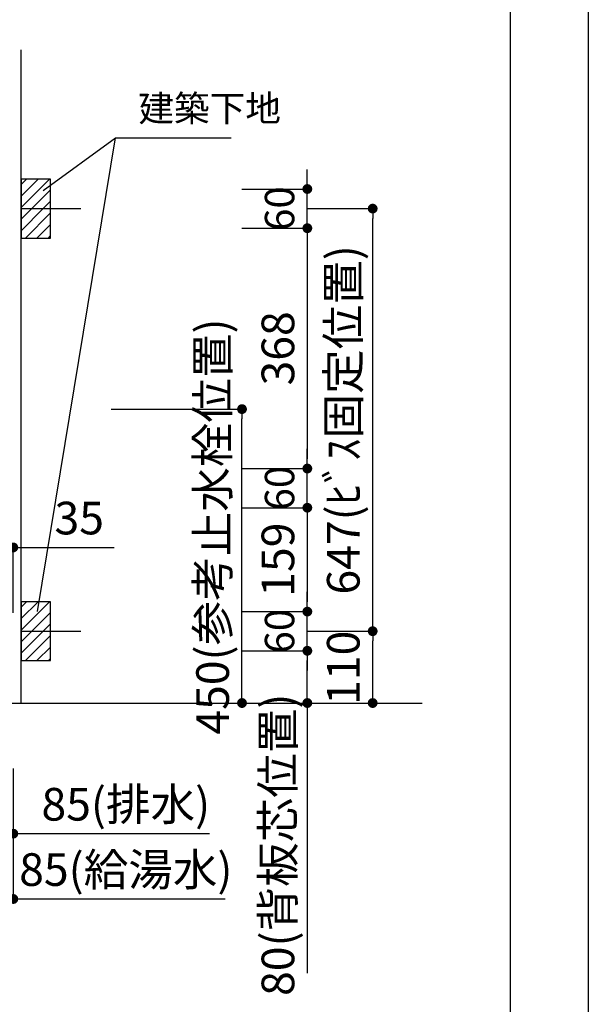
# Model space of a CAD drawing. Extents: x -101731 to 7275, y -62087 to 35614.
# Drawn here: x -95041 to -94171, y -61230 to -59722 of the extents above; entities that cross this region are included whole.
import ezdxf

# ---------------------------------------------------------------- set-up
doc = ezdxf.new("R2010")
doc.units = 0
doc.header["$LTSCALE"] = 80
doc.header["$MEASUREMENT"] = 0
doc.layers.get('0').update_dxf_attribs({"linetype": 'CONTINUOUS'})
doc.layers.get('Defpoints').update_dxf_attribs({"linetype": 'CONTINUOUS'})
for name, color, linetype in [('1', 7, 'CONTINUOUS'), ('図枠', 7, 'CONTINUOUS'), ('壁', 4, 'CONTINUOUS')]:
    doc.layers.add(name, color=color, linetype=linetype)
doc.layers.add('2HOJOSEN', color=21, linetype='CONTINUOUS', plot=False)
doc.styles.get("Standard").update_dxf_attribs({"font": 'txt.shx', "bigfont": 'extfont.shx'})
doc.styles.add('TATENAGA', font='txt.shx', dxfattribs={"width": 0.8, "bigfont": 'extfont'})
doc.dimstyles.new('DIMSHORT', dxfattribs={"dimtxt": 50, "dimasz": 15, "dimexe": 0, "dimexo": 0, "dimgap": 20, "dimtad": 1, "dimdsep": 46, "dimtxsty": 'TATENAGA', "dimblk1": 'DOT', "dimblk2": 'DOT', "dimsah": 1, "dimcen": 0.09, "dimadec": 0, "dimazin": 0, "dimtfac": 1, "dimtofl": 0, "dimtmove": 0, "dimatfit": 3, "dimldrblk": 'DOT', "dimfxl": 1, "dimtolj": 1, "dimtzin": 0, "dimarcsym": 0})
doc.dimstyles.get("Standard").update_dxf_attribs({"dimscale": 0, "dimtxt": 50, "dimasz": 15, "dimexe": 0, "dimexo": 0, "dimgap": 20, "dimtad": 1, "dimdsep": 46, "dimtxsty": 'Standard', "dimblk1": 'DOT', "dimblk2": 'DOT', "dimsah": 1, "dimcen": 0.09, "dimadec": 0, "dimazin": 0, "dimtfac": 1, "dimtmove": 0, "dimatfit": 3, "dimldrblk": 'DOT', "dimfxl": 1, "dimtolj": 1, "dimtzin": 0, "dimarcsym": 0})
pattern_1 = [(45, (-70054.621, -85682.878), (-8.8388348, 8.8388348), [])]
pattern_2 = [(45, (-70054.621, -85035.878), (-8.8388348, 8.8388348), [])]

# ---------------------------------------------------------------- blocks, each defined once
blk = doc.blocks.new('DOT')
at = {"layer": '1', "color": 0, "linetype": 'ByBlock'}
blk.add_line((-0.5, 0), (-1, 0), dxfattribs=at)
at = {"layer": '1', "color": 0, "linetype": 'ByBlock', "const_width": 0.5}
blk.add_lwpolyline([(-0.25, 0, 1), (0.25, 0, 1)], format="xyb", close=True, dxfattribs=at)
blk = doc.blocks.new('*D21690')
at = {"layer": '1', "color": 0, "linetype": 'Continuous', "lineweight": -2}
for p, q in [((-95100.8, -60530.2), (-95115.8, -60530.2)), ((-95085.8, -60630.2), (-95085.8, -60530.2)), ((-95085.8, -60530.2), (-95050.8, -60530.2)), ((-95050.8, -60630.2), (-95050.8, -60530.2)), ((-95050.8, -60530.2), (-94896.6, -60530.2)), ((-95035.8, -60530.2), (-95020.8, -60530.2))]:
    blk.add_line(p, q, dxfattribs=at)
at = {"layer": 'Defpoints', "color": 0}
for p in [(-95050.8, -60530.2), (-95085.8, -60630.2), (-95050.8, -60630.2)]:
    blk.add_point(p, dxfattribs=at)
at = {"layer": '1', "color": 0, "lineweight": -2, "xscale": 15, "yscale": 15, "zscale": 15}
blk.add_blockref('DOT', (-95085.8, -60530.2), dxfattribs=at)
at = {"layer": '1', "color": 0, "lineweight": -2, "xscale": 15, "yscale": 15, "zscale": 15, "rotation": 180}
blk.add_blockref('DOT', (-95050.8, -60530.2), dxfattribs=at)
at = {"layer": '1', "color": 0, "linetype": 'Continuous', "insert": (-94949.9, -60485.2), "char_height": 50, "attachment_point": 5, "style": 'TATENAGA'}
blk.add_mtext('\\A1;35', dxfattribs=at)
blk = doc.blocks.new('_DOT')
at = {"color": 0, "linetype": 'ByBlock'}
blk.add_line((-0.5, 0), (-1, 0), dxfattribs=at)
at = {"color": 0, "linetype": 'ByBlock', "const_width": 0.5}
blk.add_lwpolyline([(-0.25, 0, 1), (0.25, 0, 1)], format="xyb", close=True, dxfattribs=at)
blk = doc.blocks.new('*D21708')
at = {"layer": '1', "color": 0, "linetype": 'Continuous', "lineweight": -2}
for p, q in [((-94900.8, -60318.4), (-94700.8, -60318.4)), ((-94700.8, -60753.4), (-94700.8, -60333.4)), ((-94900.8, -60768.4), (-94700.8, -60768.4))]:
    blk.add_line(p, q, dxfattribs=at)
at = {"layer": 'Defpoints', "color": 0}
for p in [(-94900.8, -60318.4), (-94700.8, -60318.4), (-94900.8, -60768.4)]:
    blk.add_point(p, dxfattribs=at)
at = {"layer": '1', "color": 0, "lineweight": -2, "xscale": 15, "yscale": 15, "zscale": 15}
for p, rotation in [((-94700.8, -60318.4), 90), ((-94700.8, -60768.4), 270)]:
    blk.add_blockref('DOT', p, dxfattribs=dict(at, rotation=rotation))
at = {"layer": '1', "color": 0, "linetype": 'Continuous', "insert": (-94745.8, -60498.2), "char_height": 50, "attachment_point": 5, "rotation": 90, "style": 'TATENAGA'}
blk.add_mtext('\\A1;450(参考止水栓位置)', dxfattribs=at)
blk = doc.blocks.new('*D25973')
at = {"layer": '1', "color": 0, "linetype": 'Continuous', "lineweight": -2}
for p, q in [((-94600.8, -60658.4), (-94500.8, -60658.4)), ((-94500.8, -60753.4), (-94500.8, -60673.4)), ((-94900.8, -60768.4), (-94500.8, -60768.4))]:
    blk.add_line(p, q, dxfattribs=at)
at = {"layer": 'Defpoints', "color": 0}
for p in [(-94600.8, -60658.4), (-94500.8, -60658.4), (-94900.8, -60768.4)]:
    blk.add_point(p, dxfattribs=at)
at = {"layer": '1', "color": 0, "lineweight": -2, "xscale": 15, "yscale": 15, "zscale": 15}
for p, rotation in [((-94500.8, -60658.4), 90), ((-94500.8, -60768.4), 270)]:
    blk.add_blockref('DOT', p, dxfattribs=dict(at, rotation=rotation))
at = {"layer": '1', "color": 0, "linetype": 'Continuous', "insert": (-94545.8, -60714.4), "char_height": 50, "attachment_point": 5, "rotation": 90, "style": 'TATENAGA'}
blk.add_mtext('\\A1;110', dxfattribs=at)
blk = doc.blocks.new('*D25974')
at = {"layer": '1', "color": 0, "linetype": 'Continuous', "lineweight": -2}
for p, q in [((-94600.8, -60011.4), (-94500.8, -60011.4)), ((-94500.8, -60643.4), (-94500.8, -60026.4)), ((-94600.8, -60658.4), (-94500.8, -60658.4))]:
    blk.add_line(p, q, dxfattribs=at)
at = {"layer": 'Defpoints', "color": 0}
for p in [(-94600.8, -60011.4), (-94500.8, -60011.4), (-94600.8, -60658.4)]:
    blk.add_point(p, dxfattribs=at)
at = {"layer": '1', "color": 0, "lineweight": -2, "xscale": 15, "yscale": 15, "zscale": 15}
for p, rotation in [((-94500.8, -60011.4), 90), ((-94500.8, -60658.4), 270)]:
    blk.add_blockref('DOT', p, dxfattribs=dict(at, rotation=rotation))
at = {"layer": '1', "color": 0, "linetype": 'Continuous', "insert": (-94545.8, -60334.9), "char_height": 50, "attachment_point": 5, "rotation": 90, "style": 'TATENAGA'}
blk.add_mtext('\\A1;647(ﾋﾞｽ固定位置)', dxfattribs=at)
blk = doc.blocks.new('*D25975')
at = {"layer": '1', "color": 0, "linetype": 'Continuous', "lineweight": -2}
for p, q in [((-94700.8, -60688.4), (-94600.8, -60688.4)), ((-94600.8, -60753.4), (-94600.8, -60703.4)), ((-94900.8, -60768.4), (-94600.8, -60768.4)), ((-94600.8, -60768.4), (-94600.8, -61182))]:
    blk.add_line(p, q, dxfattribs=at)
at = {"layer": 'Defpoints', "color": 0}
for p in [(-94700.8, -60688.4), (-94600.8, -60688.4), (-94900.8, -60768.4)]:
    blk.add_point(p, dxfattribs=at)
at = {"layer": '1', "color": 0, "lineweight": -2, "xscale": 15, "yscale": 15, "zscale": 15}
for p, rotation in [((-94600.8, -60688.4), 90), ((-94600.8, -60768.4), 270)]:
    blk.add_blockref('DOT', p, dxfattribs=dict(at, rotation=rotation))
at = {"layer": '1', "color": 0, "linetype": 'Continuous', "insert": (-94645.8, -60985.4), "char_height": 50, "attachment_point": 5, "rotation": 90, "style": 'TATENAGA'}
blk.add_mtext('\\A1;80(背板芯位置)', dxfattribs=at)
blk = doc.blocks.new('*D25976')
at = {"layer": '1', "color": 0, "linetype": 'Continuous', "lineweight": -2}
for p, q in [((-94600.8, -60613.4), (-94600.8, -60598.4)), ((-94700.8, -60628.4), (-94600.8, -60628.4)), ((-94600.8, -60688.4), (-94600.8, -60628.4)), ((-94700.8, -60688.4), (-94600.8, -60688.4)), ((-94600.8, -60703.4), (-94600.8, -60718.4))]:
    blk.add_line(p, q, dxfattribs=at)
at = {"layer": 'Defpoints', "color": 0}
for p in [(-94700.8, -60628.4), (-94600.8, -60628.4), (-94700.8, -60688.4)]:
    blk.add_point(p, dxfattribs=at)
at = {"layer": '1', "color": 0, "lineweight": -2, "xscale": 15, "yscale": 15, "zscale": 15}
for p, rotation in [((-94600.8, -60628.4), 270), ((-94600.8, -60688.4), 90)]:
    blk.add_blockref('DOT', p, dxfattribs=dict(at, rotation=rotation))
at = {"layer": '1', "color": 0, "linetype": 'Continuous', "insert": (-94643.3, -60658.4), "char_height": 45, "attachment_point": 5, "rotation": 90, "style": 'TATENAGA'}
blk.add_mtext('\\A1;60', dxfattribs=at)
blk = doc.blocks.new('*D25977')
at = {"layer": '1', "color": 0, "linetype": 'Continuous', "lineweight": -2}
for p, q in [((-94600.8, -60394.4), (-94600.8, -60379.4)), ((-94700.8, -60409.4), (-94600.8, -60409.4)), ((-94600.8, -60469.4), (-94600.8, -60409.4)), ((-94700.8, -60469.4), (-94600.8, -60469.4)), ((-94600.8, -60484.4), (-94600.8, -60499.4))]:
    blk.add_line(p, q, dxfattribs=at)
at = {"layer": 'Defpoints', "color": 0}
for p in [(-94700.8, -60409.4), (-94600.8, -60409.4), (-94700.8, -60469.4)]:
    blk.add_point(p, dxfattribs=at)
at = {"layer": '1', "color": 0, "lineweight": -2, "xscale": 15, "yscale": 15, "zscale": 15}
for p, rotation in [((-94600.8, -60409.4), 270), ((-94600.8, -60469.4), 90)]:
    blk.add_blockref('DOT', p, dxfattribs=dict(at, rotation=rotation))
at = {"layer": '1', "color": 0, "linetype": 'Continuous', "insert": (-94643.3, -60439.4), "char_height": 45, "attachment_point": 5, "rotation": 90, "style": 'TATENAGA'}
blk.add_mtext('\\A1;60', dxfattribs=at)
blk = doc.blocks.new('*D25978')
at = {"layer": '1', "color": 0, "linetype": 'Continuous', "lineweight": -2}
for p, q in [((-94600.8, -59966.4), (-94600.8, -59951.4)), ((-94700.8, -59981.4), (-94600.8, -59981.4)), ((-94600.8, -60041.4), (-94600.8, -59981.4)), ((-94700.8, -60041.4), (-94600.8, -60041.4)), ((-94600.8, -60056.4), (-94600.8, -60071.4))]:
    blk.add_line(p, q, dxfattribs=at)
at = {"layer": 'Defpoints', "color": 0}
for p in [(-94700.8, -59981.4), (-94600.8, -59981.4), (-94700.8, -60041.4)]:
    blk.add_point(p, dxfattribs=at)
at = {"layer": '1', "color": 0, "lineweight": -2, "xscale": 15, "yscale": 15, "zscale": 15}
for p, rotation in [((-94600.8, -59981.4), 270), ((-94600.8, -60041.4), 90)]:
    blk.add_blockref('DOT', p, dxfattribs=dict(at, rotation=rotation))
at = {"layer": '1', "color": 0, "linetype": 'Continuous', "insert": (-94643.3, -60011.4), "char_height": 45, "attachment_point": 5, "rotation": 90, "style": 'TATENAGA'}
blk.add_mtext('\\A1;60', dxfattribs=at)
blk = doc.blocks.new('*D25979')
at = {"layer": '1', "color": 0, "linetype": 'Continuous', "lineweight": -2}
for p, q in [((-94700.8, -60041.4), (-94600.8, -60041.4)), ((-94600.8, -60056.4), (-94600.8, -60394.4)), ((-94700.8, -60409.4), (-94600.8, -60409.4))]:
    blk.add_line(p, q, dxfattribs=at)
at = {"layer": 'Defpoints', "color": 0}
for p in [(-94700.8, -60041.4), (-94700.8, -60409.4), (-94600.8, -60409.4)]:
    blk.add_point(p, dxfattribs=at)
at = {"layer": '1', "color": 0, "lineweight": -2, "xscale": 15, "yscale": 15, "zscale": 15}
for p, rotation in [((-94600.8, -60041.4), 90), ((-94600.8, -60409.4), 270)]:
    blk.add_blockref('DOT', p, dxfattribs=dict(at, rotation=rotation))
at = {"layer": '1', "color": 0, "linetype": 'Continuous', "insert": (-94645.8, -60225.4), "char_height": 50, "attachment_point": 5, "rotation": 90, "style": 'TATENAGA'}
blk.add_mtext('\\A1;368', dxfattribs=at)
blk = doc.blocks.new('*D25980')
at = {"layer": '1', "color": 0, "linetype": 'Continuous', "lineweight": -2}
for p, q in [((-94700.8, -60469.4), (-94600.8, -60469.4)), ((-94600.8, -60484.4), (-94600.8, -60613.4)), ((-94700.8, -60628.4), (-94600.8, -60628.4))]:
    blk.add_line(p, q, dxfattribs=at)
at = {"layer": 'Defpoints', "color": 0}
for p in [(-94700.8, -60469.4), (-94700.8, -60628.4), (-94600.8, -60628.4)]:
    blk.add_point(p, dxfattribs=at)
at = {"layer": '1', "color": 0, "lineweight": -2, "xscale": 15, "yscale": 15, "zscale": 15}
for p, rotation in [((-94600.8, -60469.4), 90), ((-94600.8, -60628.4), 270)]:
    blk.add_blockref('DOT', p, dxfattribs=dict(at, rotation=rotation))
at = {"layer": '1', "color": 0, "linetype": 'Continuous', "insert": (-94645.8, -60548.9), "char_height": 50, "attachment_point": 5, "rotation": 90, "style": 'TATENAGA'}
blk.add_mtext('\\A1;159', dxfattribs=at)
blk = doc.blocks.new('*D25981')
at = {"layer": '1', "color": 0, "linetype": 'Continuous', "lineweight": -2}
for p, q in [((-95135.8, -60868.4), (-95135.8, -61068.4)), ((-95050.8, -60868.4), (-95050.8, -61068.4)), ((-95065.8, -61068.4), (-95120.8, -61068.4)), ((-95050.8, -61068.4), (-94726.6, -61068.4))]:
    blk.add_line(p, q, dxfattribs=at)
at = {"layer": 'Defpoints', "color": 0}
for p in [(-95135.8, -60868.4), (-95050.8, -60868.4), (-95135.8, -61068.4)]:
    blk.add_point(p, dxfattribs=at)
at = {"layer": '1', "color": 0, "lineweight": -2, "xscale": 15, "yscale": 15, "zscale": 15, "rotation": 180}
blk.add_blockref('DOT', (-95135.8, -61068.4), dxfattribs=at)
at = {"layer": '1', "color": 0, "lineweight": -2, "xscale": 15, "yscale": 15, "zscale": 15}
blk.add_blockref('DOT', (-95050.8, -61068.4), dxfattribs=at)
at = {"layer": '1', "color": 0, "linetype": 'Continuous', "insert": (-94878.6, -61023.4), "char_height": 50, "attachment_point": 5, "style": 'TATENAGA'}
blk.add_mtext('\\A1;85(給湯水)', dxfattribs=at)
blk = doc.blocks.new('*D25982')
at = {"layer": '1', "color": 0, "linetype": 'Continuous', "lineweight": -2}
for p, q in [((-95135.8, -60868.4), (-95135.8, -60968.4)), ((-95050.8, -60868.4), (-95050.8, -60968.4)), ((-95065.8, -60968.4), (-95120.8, -60968.4)), ((-95050.8, -60968.4), (-94750.6, -60968.4))]:
    blk.add_line(p, q, dxfattribs=at)
at = {"layer": 'Defpoints', "color": 0}
for p in [(-95135.8, -60868.4), (-95050.8, -60868.4), (-95135.8, -60968.4)]:
    blk.add_point(p, dxfattribs=at)
at = {"layer": '1', "color": 0, "lineweight": -2, "xscale": 15, "yscale": 15, "zscale": 15, "rotation": 180}
blk.add_blockref('DOT', (-95135.8, -60968.4), dxfattribs=at)
at = {"layer": '1', "color": 0, "lineweight": -2, "xscale": 15, "yscale": 15, "zscale": 15}
blk.add_blockref('DOT', (-95050.8, -60968.4), dxfattribs=at)
at = {"layer": '1', "color": 0, "linetype": 'Continuous', "insert": (-94878.6, -60923.4), "char_height": 50, "attachment_point": 5, "style": 'TATENAGA'}
blk.add_mtext('\\A1;85(排水)', dxfattribs=at)

msp = doc.modelspace()

# ---------------------------------------------------------------- hatches: boundary and pattern name
at = {"layer": '壁', "linetype": 'Continuous'}
h = msp.add_hatch(dxfattribs=at)
h.set_pattern_fill('ANSI31', color=256, scale=100, style=0)
h.set_pattern_definition(pattern_2)
h.paths.add_polyline_path([(-94993.774, -60011.433), (-94993.774, -59966.433), (-95038.774, -59966.433), (-95038.774, -60011.433)])
h = msp.add_hatch(dxfattribs=at)
h.set_pattern_fill('ANSI31', color=256, scale=100, style=0)
h.set_pattern_definition(pattern_2)
h.paths.add_polyline_path([(-94993.774, -60056.433), (-94993.774, -60011.433), (-95038.774, -60011.433), (-95038.774, -60056.433)])
h = msp.add_hatch(dxfattribs=at)
h.set_pattern_fill('ANSI31', color=256, scale=100, style=0)
h.set_pattern_definition(pattern_1)
h.paths.add_polyline_path([(-94993.774, -60658.433), (-94993.774, -60613.433), (-95038.774, -60613.433), (-95038.774, -60658.433)])
h = msp.add_hatch(dxfattribs=at)
h.set_pattern_fill('ANSI31', color=256, scale=100, style=0)
h.set_pattern_definition(pattern_1)
h.paths.add_polyline_path([(-94993.774, -60703.433), (-94993.774, -60658.433), (-95038.774, -60658.433), (-95038.774, -60703.433)])

# ---------------------------------------------------------------- linework, layer by layer
at = {"layer": '2HOJOSEN', "linetype": 'Continuous'}
msp.add_line((-101466.013, -60768.433), (-94425.071, -60768.433), dxfattribs=at)
at = {"layer": '2HOJOSEN'}
msp.add_lwpolyline([(-101730.774, -62087.06), (-101730.774, -56741.06), (-94170.774, -56741.06), (-94170.774, -62087.06)], close=True, dxfattribs=at)
at = {"layer": '図枠'}
msp.add_line((-94290.165, -56894.539), (-94290.165, -61933.581), dxfattribs=at)
at = {"layer": '図枠', "color": 7, "linetype": 'Continuous', "lineweight": 18, "flags": 128}
msp.add_lwpolyline([(-94290.165, -61933.581), (-101374.036, -61933.581, -0.41421356), (-101428.808, -61878.809), (-101428.808, -61751.007), (-101556.61, -61751.007, -0.41421356), (-101611.382, -61696.235), (-101611.382, -56894.539), (-94290.165, -56894.539)], format="xyb", close=True, dxfattribs=at)
at = {"layer": '壁', "linetype": 'Continuous'}
for p, q in [((-95038.774, -60768.433), (-95038.774, -59768.433)), ((-95038.774, -60011.433), (-94947.584, -60011.433)), ((-95038.774, -60658.433), (-94947.584, -60658.433))]:
    msp.add_line(p, q, dxfattribs=at)
at = {"layer": '壁', "color": 4, "linetype": 'Continuous'}
msp.add_line((-95013.849, -60628.433), (-94894.405, -59903.143), dxfattribs=at)
at = {"layer": '壁', "linetype": 'Continuous'}
for points in [[(-95038.774, -59966.433), (-95038.774, -60056.433), (-94993.774, -60056.433), (-94993.774, -59966.433)], [(-95038.774, -60613.433), (-95038.774, -60703.433), (-94993.774, -60703.433), (-94993.774, -60613.433)]]:
    msp.add_lwpolyline(points, close=True, dxfattribs=at)

# ---------------------------------------------------------------- texts
at = {"layer": '壁', "insert": (-94859.405, -59863.143), "char_height": 40, "attachment_point": 4, "style": 'TATENAGA'}
msp.add_mtext('{建築下地}', dxfattribs=at)

# ---------------------------------------------------------------- dimensions: what is measured, and where the dimension line sits
at = {"layer": '1', "color": 0, "linetype": 'Continuous'}
for base, p1, p2, picture, middle in [((-94600.774, -59981.433, -4.139), (-94700.774, -60041.433, -4.139), (-94700.774, -59981.433, -4.139), '*D25978', (-94600.774, -60011.433, -4.139)), ((-94600.774, -60409.433), (-94700.774, -60469.433), (-94700.774, -60409.433), '*D25977', (-94600.774, -60439.433)), ((-94600.774, -60628.433), (-94700.774, -60688.433), (-94700.774, -60628.433), '*D25976', (-94600.774, -60658.433))]:
    dim = msp.add_linear_dim(base=base, p1=p1, p2=p2, angle=90, dimstyle='Standard', override={"dimscale": 1, "dimtxt": 45, "dimzin": 12, "dimtxsty": 'TATENAGA', "dimblk": 'DOT', "dimblk1": 'DOT', "dimblk2": 'DOT', "dimtmove": 1, "dimtzin": 12}, dxfattribs=at)
    dim.commit()
    dim.dimension.update_dxf_attribs({"geometry": picture, "text_midpoint": middle, "dimtype": 160})
at = {"layer": '1', "color": 1, "linetype": 'Continuous'}
dim = msp.add_linear_dim(base=(-94500.774, -60011.433), p1=(-94600.774, -60658.433), p2=(-94600.774, -60011.433, -4.139), angle=90, text='<>(ﾋﾞｽ固定位置)', dimstyle='Standard', override={"dimscale": 1, "dimtxt": 50, "dimzin": 12, "dimtxsty": 'TATENAGA', "dimblk": 'DOT', "dimblk1": 'DOT', "dimblk2": 'DOT', "dimtmove": 1, "dimtzin": 12}, dxfattribs=at)
dim.commit()
dim.dimension.update_dxf_attribs({"geometry": '*D25974', "text_midpoint": (-94545.774, -60334.933)})
at = {"layer": '1', "color": 0, "linetype": 'Continuous'}
for base, p1, p2, picture, middle in [((-94600.774, -60409.433), (-94700.774, -60041.433, -4.139), (-94700.774, -60409.433), '*D25979', (-94645.774, -60225.433)), ((-94600.774, -60628.433), (-94700.774, -60469.433), (-94700.774, -60628.433), '*D25980', (-94645.774, -60548.933))]:
    dim = msp.add_linear_dim(base=base, p1=p1, p2=p2, angle=90, dimstyle='Standard', override={"dimscale": 1, "dimzin": 12, "dimtxsty": 'TATENAGA', "dimblk": 'DOT', "dimblk1": 'DOT', "dimblk2": 'DOT', "dimtmove": 1, "dimtzin": 12}, dxfattribs=at)
    dim.commit()
    dim.dimension.update_dxf_attribs({"geometry": picture, "text_midpoint": middle})
at = {"layer": '1', "color": 1, "linetype": 'Continuous'}
dim = msp.add_linear_dim(base=(-94700.774, -60318.433), p1=(-94900.774, -60768.433), p2=(-94900.774, -60318.433), angle=90, text='<>(参考止水栓位置)', dimstyle='Standard', override={"dimscale": 1, "dimtxt": 50, "dimzin": 12, "dimtxsty": 'TATENAGA', "dimblk": 'DOT', "dimblk1": 'DOT', "dimblk2": 'DOT', "dimtmove": 1, "dimtzin": 12}, dxfattribs=at)
dim.commit()
dim.dimension.update_dxf_attribs({"geometry": '*D21708', "text_midpoint": (-94700.774, -60498.199), "dimtype": 160})
at = {"layer": '1', "color": 0, "linetype": 'Continuous'}
dim = msp.add_linear_dim(base=(-95050.774, -60530.159), p1=(-95085.774, -60630.159), p2=(-95050.774, -60630.159), dimstyle='Standard', override={"dimscale": 1, "dimzin": 12, "dimtxsty": 'TATENAGA', "dimblk": 'DOT', "dimblk1": 'DOT', "dimblk2": 'DOT', "dimtmove": 1, "dimtzin": 12}, dxfattribs=at)
dim.commit()
dim.dimension.update_dxf_attribs({"geometry": '*D21690', "text_midpoint": (-94949.927, -60530.159), "dimtype": 160})
at = {"layer": '1', "color": 1, "linetype": 'Continuous'}
dim = msp.add_linear_dim(base=(-94500.774, -60658.433), p1=(-94900.774, -60768.433), p2=(-94600.774, -60658.433), angle=90, dimstyle='Standard', override={"dimscale": 1, "dimtxt": 50, "dimzin": 12, "dimtxsty": 'TATENAGA', "dimblk": 'DOT', "dimblk1": 'DOT', "dimblk2": 'DOT', "dimtmove": 1, "dimtzin": 12}, dxfattribs=at)
dim.commit()
dim.dimension.update_dxf_attribs({"geometry": '*D25973', "text_midpoint": (-94500.774, -60714.373), "dimtype": 160})
at = {"layer": '1', "color": 0, "linetype": 'Continuous'}
dim = msp.add_linear_dim(base=(-94600.774, -60688.433), p1=(-94900.774, -60768.433), p2=(-94700.774, -60688.433), angle=90, text='<>(背板芯位置)', dimstyle='Standard', override={"dimscale": 1, "dimzin": 12, "dimtxsty": 'TATENAGA', "dimblk": 'DOT', "dimblk1": 'DOT', "dimblk2": 'DOT', "dimtmove": 1, "dimtzin": 12}, dxfattribs=at)
dim.commit()
dim.dimension.update_dxf_attribs({"geometry": '*D25975', "text_midpoint": (-94600.774, -60985.374), "dimtype": 160})
at = {"layer": '1', "color": 1, "linetype": 'Continuous'}
for base, text, picture, middle in [((-95135.774, -61068.433), '<>(給湯水)', '*D25981', (-94878.63, -61068.433)), ((-95135.774, -60968.433), '<>(排水)', '*D25982', (-94878.63, -60968.433))]:
    dim = msp.add_linear_dim(base=base, p1=(-95050.774, -60868.433), p2=(-95135.774, -60868.433), text=text, dimstyle='Standard', override={"dimscale": 1, "dimzin": 12, "dimtxsty": 'TATENAGA', "dimblk": 'DOT', "dimblk1": 'DOT', "dimblk2": 'DOT', "dimtmove": 1, "dimtzin": 12}, dxfattribs=at)
    dim.commit()
    dim.dimension.update_dxf_attribs({"geometry": picture, "text_midpoint": middle, "dimtype": 160})

# ---------------------------------------------------------------- leaders
at = {"layer": '壁', "annotation_type": 0, "has_hookline": 1, "hookline_direction": 0, "text_width": 142.076}
msp.add_leader([(-95004.9, -59983.622), (-94894.405, -59903.143), (-94879.405, -59903.143)], dimstyle='DIMSHORT', override={"dimtofl": 1, "dimldrblk": 'None'}, dxfattribs=at)

doc.saveas('drawing.dxf')
